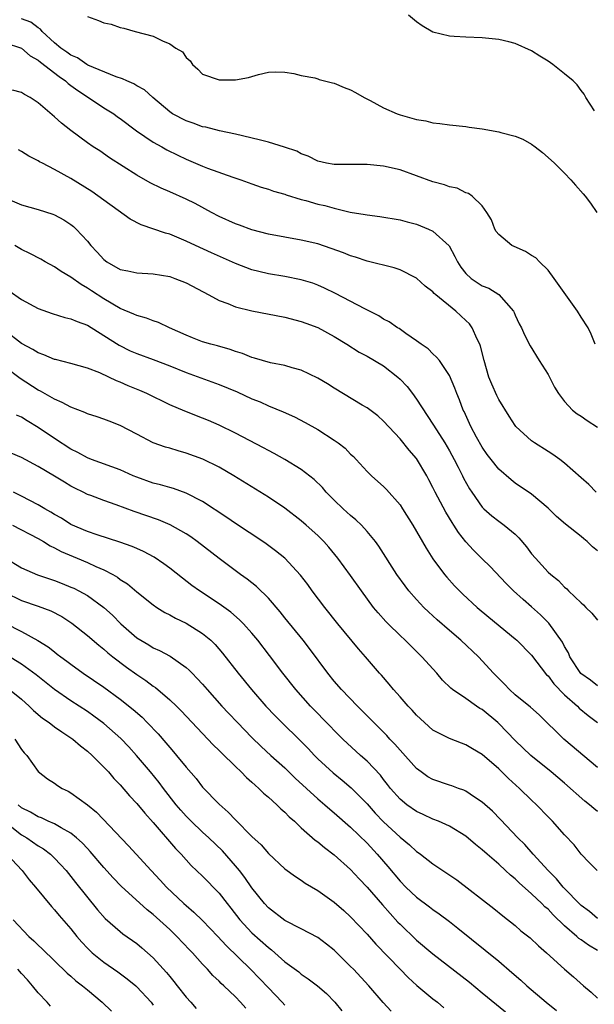
# Model space of a CAD drawing. Units: inches. Extents: x 2622000 to 2625000, y 1503000 to 1506000.
# Drawn here: x 2622273 to 2622343, y 1503277 to 1503396 of the extents above; entities that cross this region are included whole.
import ezdxf

# ---------------------------------------------------------------- set-up
doc = ezdxf.new("R2010")
doc.units = ezdxf.units.IN
doc.header["$MEASUREMENT"] = 0
doc.layers.add('LD26221503_2ft', color=133, linetype='Continuous')

msp = doc.modelspace()

# ---------------------------------------------------------------- linework, layer by layer
at = {"layer": 'LD26221503_2ft'}
for points, elevation in [([(2622342.74, 1503357), (2622342.23, 1503358.23), (2622341.85, 1503359), (2622341, 1503360.29), (2622340.56, 1503361), (2622337.73, 1503365), (2622337, 1503365.99), (2622335.95, 1503367), (2622335.49, 1503367.49), (2622335, 1503367.77), (2622334.26, 1503368.26), (2622332.87, 1503368.87), (2622332.61, 1503369), (2622331, 1503370.34), (2622330.7, 1503370.7), (2622330.51, 1503371), (2622330.12, 1503372.12), (2622329.56, 1503373), (2622329, 1503373.82), (2622327.78, 1503375), (2622327.33, 1503375.33), (2622327, 1503375.42), (2622325.95, 1503375.95), (2622325, 1503376.14), (2622324.39, 1503376.39), (2622323, 1503376.74), (2622321, 1503377.48), (2622319, 1503378.19), (2622317, 1503378.65), (2622315, 1503378.84), (2622311, 1503378.84), (2622310.08, 1503379), (2622309, 1503379.24), (2622307.85, 1503379.85), (2622307, 1503380.15), (2622306.45, 1503380.45), (2622304.97, 1503380.97), (2622303, 1503381.55), (2622301.86, 1503381.86), (2622299, 1503382.54), (2622297.07, 1503382.93), (2622295.38, 1503383.38), (2622295, 1503383.44), (2622293.87, 1503383.87), (2622293, 1503384.15), (2622291.36, 1503385), (2622291, 1503385.25), (2622288.94, 1503387), (2622287.92, 1503387.92), (2622287, 1503388.43), (2622286.66, 1503388.66), (2622285.79, 1503389), (2622285.25, 1503389.25), (2622284.5, 1503389.5), (2622281.07, 1503390.93), (2622280.94, 1503391), (2622279.8, 1503391.8), (2622279, 1503392.12), (2622278.51, 1503392.51), (2622277.77, 1503393), (2622277, 1503393.62), (2622275.5, 1503395), (2622275.29, 1503395.29), (2622275, 1503395.46), (2622274.14, 1503396.14), (2622273, 1503396.57)], 7900), ([(2622281, 1503396.82), (2622282.33, 1503396.34), (2622283, 1503396.08), (2622283.89, 1503395.89), (2622285, 1503395.49), (2622285.44, 1503395.44), (2622286.81, 1503395), (2622289, 1503394.45), (2622290.12, 1503393.88), (2622291, 1503393.52), (2622291.76, 1503393), (2622292.54, 1503392.54), (2622293, 1503391.85), (2622293.47, 1503391.47), (2622293.76, 1503391), (2622294.44, 1503390.44), (2622295, 1503389.84), (2622297, 1503389.12), (2622299, 1503389.16), (2622300.58, 1503389.42), (2622301, 1503389.56), (2622301.8, 1503389.8), (2622303, 1503390.09), (2622303.89, 1503390.11), (2622305, 1503390.08), (2622306.1, 1503389.9), (2622307, 1503389.68), (2622308.63, 1503389.37), (2622309, 1503389.26), (2622309.19, 1503389.19), (2622310.78, 1503388.78), (2622311, 1503388.75), (2622312.2, 1503388.2), (2622313, 1503387.93), (2622313.58, 1503387.58), (2622314.65, 1503387), (2622315.36, 1503386.64), (2622317, 1503385.73), (2622318.66, 1503385), (2622319, 1503384.87), (2622321, 1503384.33), (2622322.14, 1503384.14), (2622323, 1503383.92), (2622323.84, 1503383.84), (2622325, 1503383.65), (2622327, 1503383.46), (2622327.39, 1503383.39), (2622329, 1503383.18), (2622331, 1503382.83), (2622331.25, 1503382.75), (2622333, 1503382.3), (2622333.92, 1503381.92), (2622335, 1503381.31), (2622335.43, 1503381), (2622336.31, 1503380.31), (2622337, 1503379.71), (2622337.77, 1503379), (2622339, 1503377.78), (2622339.75, 1503377), (2622340.33, 1503376.33), (2622341.28, 1503375.28), (2622341.51, 1503375), (2622342.14, 1503374.14), (2622342.92, 1503373)], 7902), ([(2622342.64, 1503385.36), (2622341.6, 1503387), (2622341.38, 1503387.38), (2622341, 1503387.85), (2622340.53, 1503388.53), (2622340.03, 1503389), (2622339, 1503389.85), (2622337.56, 1503391), (2622337, 1503391.39), (2622336, 1503392), (2622335, 1503392.68), (2622333, 1503393.57), (2622332.23, 1503393.77), (2622331, 1503394.04), (2622329, 1503394.23), (2622327, 1503394.31), (2622325.58, 1503394.42), (2622325, 1503394.45), (2622323, 1503394.95), (2622321.69, 1503395.69), (2622321, 1503396.18), (2622320.02, 1503397)], 7904), ([(2622271, 1503393.64), (2622273, 1503392.97), (2622274.06, 1503392.06), (2622275, 1503391.54), (2622275.29, 1503391.29), (2622277.55, 1503389.55), (2622278.35, 1503389), (2622278.68, 1503388.68), (2622279, 1503388.47), (2622279.84, 1503387.84), (2622281.15, 1503387), (2622283, 1503385.75), (2622284.2, 1503385), (2622284.66, 1503384.66), (2622285, 1503384.43), (2622286.95, 1503382.95), (2622289, 1503381.57), (2622290.04, 1503381), (2622290.64, 1503380.64), (2622291.98, 1503379.97), (2622293, 1503379.49), (2622295, 1503378.65), (2622295.58, 1503378.42), (2622298.69, 1503377.31), (2622299.64, 1503377), (2622301, 1503376.49), (2622302.11, 1503376.11), (2622303, 1503375.84), (2622303.61, 1503375.61), (2622305, 1503375.23), (2622305.16, 1503375.16), (2622307, 1503374.61), (2622307.53, 1503374.47), (2622309, 1503374.03), (2622309.85, 1503373.85), (2622311, 1503373.52), (2622312.93, 1503373.07), (2622314.77, 1503372.77), (2622315, 1503372.72), (2622316.53, 1503372.53), (2622319, 1503372.12), (2622319.87, 1503371.87), (2622321, 1503371.58), (2622322.47, 1503371), (2622323, 1503370.76), (2622324.96, 1503368.96), (2622325.68, 1503367.68), (2622325.99, 1503367), (2622326.38, 1503366.38), (2622327, 1503365.58), (2622327.65, 1503365), (2622329, 1503364.1), (2622329.81, 1503363.81), (2622331.03, 1503363.03), (2622332.8, 1503361), (2622332.87, 1503360.87), (2622333, 1503360.54), (2622333.49, 1503359.49), (2622333.77, 1503359), (2622334.12, 1503358.12), (2622334.81, 1503356.81), (2622335.9, 1503355), (2622337, 1503353.32), (2622337.78, 1503351.78), (2622338.25, 1503351), (2622339, 1503350.03), (2622339.98, 1503349), (2622340.54, 1503348.54), (2622341, 1503348.27), (2622341.73, 1503347.73), (2622343, 1503346.91)], 7898), ([(2622342.86, 1503339), (2622341.94, 1503339.94), (2622341, 1503340.74), (2622339, 1503342.55), (2622338.42, 1503343), (2622337.59, 1503343.59), (2622337, 1503343.94), (2622335.35, 1503345), (2622335, 1503345.25), (2622333.09, 1503347), (2622333, 1503347.11), (2622332.25, 1503348.25), (2622331, 1503350.29), (2622330.76, 1503350.76), (2622330.14, 1503352.14), (2622329.81, 1503353), (2622329.23, 1503355), (2622328.78, 1503356.78), (2622328.71, 1503357), (2622328.38, 1503357.62), (2622327.76, 1503359), (2622327.46, 1503359.46), (2622327, 1503359.89), (2622325.77, 1503361), (2622323.34, 1503363), (2622323.16, 1503363.16), (2622323, 1503363.35), (2622322.07, 1503364.07), (2622321, 1503365.01), (2622319, 1503366.03), (2622318.29, 1503366.29), (2622315, 1503367.11), (2622313.58, 1503367.58), (2622313, 1503367.74), (2622312.11, 1503368.11), (2622310.64, 1503368.64), (2622309, 1503369.19), (2622307, 1503369.66), (2622305, 1503370.01), (2622303, 1503370.38), (2622301, 1503370.9), (2622299.47, 1503371.47), (2622299, 1503371.62), (2622297, 1503372.52), (2622296.08, 1503373), (2622294.09, 1503374.09), (2622293, 1503374.63), (2622291, 1503375.52), (2622289.96, 1503375.96), (2622288.63, 1503376.63), (2622287, 1503377.56), (2622283.67, 1503379.67), (2622282.49, 1503380.49), (2622281.71, 1503381), (2622281, 1503381.5), (2622278.97, 1503383), (2622277.86, 1503383.86), (2622277, 1503384.64), (2622275, 1503386.35), (2622274.06, 1503387), (2622273.37, 1503387.37), (2622273, 1503387.61), (2622271.9, 1503387.9)], 7896), ([(2622343, 1503331.87), (2622342.38, 1503332.38), (2622341.73, 1503333), (2622341.33, 1503333.33), (2622341, 1503333.64), (2622339.11, 1503335.11), (2622338.04, 1503336.04), (2622337, 1503337.05), (2622335, 1503338.75), (2622333, 1503340.12), (2622332.5, 1503340.5), (2622331, 1503341.82), (2622330.07, 1503343), (2622329.61, 1503343.61), (2622329, 1503344.48), (2622328.3, 1503345.7), (2622327.6, 1503347), (2622326.8, 1503348.8), (2622326.68, 1503349), (2622326.23, 1503350.23), (2622325.89, 1503351), (2622325.66, 1503351.66), (2622325, 1503353.21), (2622323.78, 1503355), (2622323.44, 1503355.44), (2622323, 1503355.82), (2622322.43, 1503356.43), (2622321.56, 1503357), (2622321, 1503357.4), (2622319.71, 1503358.29), (2622318.89, 1503358.89), (2622318.71, 1503359), (2622317.7, 1503359.7), (2622317, 1503360.05), (2622316.43, 1503360.43), (2622314.71, 1503361.29), (2622311.15, 1503363.15), (2622309.82, 1503363.82), (2622309, 1503364.18), (2622308.4, 1503364.4), (2622307, 1503364.84), (2622305, 1503365.23), (2622303, 1503365.56), (2622301.82, 1503365.82), (2622301, 1503366.05), (2622299, 1503366.81), (2622296.1, 1503368.1), (2622294.13, 1503369), (2622293, 1503369.53), (2622291, 1503370.37), (2622290.5, 1503370.5), (2622287.53, 1503371.53), (2622286.21, 1503372.21), (2622281.55, 1503375.55), (2622279, 1503377.13), (2622277, 1503378.25), (2622275.53, 1503379), (2622275.19, 1503379.19), (2622275, 1503379.31), (2622273.86, 1503379.86), (2622273, 1503380.41), (2622272.62, 1503380.62)], 7894), ([(2622271, 1503374.81), (2622273, 1503373.94), (2622275, 1503373.36), (2622276.81, 1503372.81), (2622277, 1503372.74), (2622278.13, 1503372.13), (2622279, 1503371.55), (2622279.31, 1503371.31), (2622279.63, 1503371), (2622281, 1503369.51), (2622281.41, 1503369), (2622282.2, 1503368.2), (2622283, 1503367.28), (2622283.37, 1503367), (2622285, 1503366.08), (2622285.9, 1503365.9), (2622287, 1503365.66), (2622289, 1503365.57), (2622291, 1503365.23), (2622291.62, 1503365), (2622293, 1503364.45), (2622295.74, 1503363), (2622297, 1503362.31), (2622298.07, 1503361.93), (2622299, 1503361.54), (2622301, 1503361.04), (2622305, 1503360.29), (2622307, 1503359.76), (2622307.54, 1503359.54), (2622309, 1503359.01), (2622311, 1503357.94), (2622312.54, 1503357), (2622314.04, 1503356.04), (2622315, 1503355.54), (2622317, 1503354.36), (2622318.74, 1503353), (2622319, 1503352.76), (2622319.85, 1503351.85), (2622320.51, 1503351), (2622321, 1503350.33), (2622323, 1503347.28), (2622323.43, 1503346.57), (2622324.43, 1503345), (2622325, 1503344.05), (2622325.59, 1503343), (2622326.05, 1503342.05), (2622326.61, 1503341), (2622326.73, 1503340.73), (2622327.43, 1503339.43), (2622327.72, 1503339), (2622329, 1503337.2), (2622329.2, 1503337), (2622330.15, 1503336.15), (2622331, 1503335.48), (2622331.66, 1503335), (2622333, 1503333.9), (2622333.46, 1503333.46), (2622334.37, 1503332.37), (2622335, 1503331.53), (2622335.45, 1503331), (2622337, 1503329.3), (2622337.32, 1503329), (2622338.26, 1503328.26), (2622339, 1503327.46), (2622339.26, 1503327.26), (2622339.49, 1503327), (2622341, 1503325.57), (2622341.32, 1503325.32), (2622341.6, 1503325), (2622342.32, 1503324.32), (2622343, 1503323.44)], 7892), ([(2622343, 1503315.47), (2622342.14, 1503316.14), (2622340.97, 1503316.97), (2622339.66, 1503319), (2622339.47, 1503319.47), (2622339, 1503320.25), (2622338.76, 1503320.76), (2622337.07, 1503323.07), (2622336.09, 1503324.09), (2622335, 1503325.09), (2622333.97, 1503325.97), (2622332.81, 1503327), (2622331.9, 1503327.9), (2622329.96, 1503329.96), (2622329, 1503330.89), (2622327.94, 1503331.94), (2622326.99, 1503332.99), (2622326.11, 1503334.11), (2622325.55, 1503335), (2622325.32, 1503335.32), (2622324.56, 1503336.56), (2622323.27, 1503339), (2622323, 1503339.57), (2622322.51, 1503340.51), (2622322.24, 1503341), (2622321, 1503343.09), (2622320.12, 1503344.12), (2622319, 1503345.51), (2622317, 1503347.66), (2622316.29, 1503348.29), (2622315, 1503349.26), (2622314.4, 1503349.6), (2622311, 1503351.64), (2622310.17, 1503352.17), (2622309, 1503352.89), (2622307, 1503353.83), (2622305.87, 1503354.13), (2622305, 1503354.39), (2622303.27, 1503354.73), (2622302.27, 1503355), (2622301.3, 1503355.3), (2622301, 1503355.38), (2622299.87, 1503355.87), (2622299, 1503356.12), (2622298.37, 1503356.37), (2622296.8, 1503356.8), (2622296, 1503357), (2622295, 1503357.29), (2622293.76, 1503357.76), (2622293, 1503358.08), (2622290.99, 1503359), (2622289.65, 1503359.65), (2622289, 1503359.83), (2622288.17, 1503360.17), (2622287, 1503360.47), (2622286.65, 1503360.65), (2622285, 1503361.36), (2622283, 1503362.52), (2622281.49, 1503363.49), (2622281, 1503363.83), (2622280.24, 1503364.24), (2622279, 1503365.14), (2622277.82, 1503365.82), (2622277, 1503366.39), (2622275.88, 1503367), (2622275.32, 1503367.32), (2622274.02, 1503368.02), (2622273, 1503368.53), (2622272.19, 1503369)], 7890), ([(2622271.49, 1503363.49), (2622273, 1503362.42), (2622275, 1503361.33), (2622276.72, 1503360.72), (2622278.24, 1503360.24), (2622279, 1503360.1), (2622279.74, 1503359.74), (2622281, 1503359.31), (2622283, 1503358.07), (2622284.87, 1503356.87), (2622286.21, 1503356.21), (2622287, 1503355.87), (2622289, 1503355.12), (2622291, 1503354.36), (2622293, 1503353.56), (2622297, 1503352.11), (2622299.2, 1503351.2), (2622301, 1503350.37), (2622301.98, 1503349.98), (2622303, 1503349.51), (2622304.79, 1503348.79), (2622306.17, 1503348.17), (2622307.48, 1503347.48), (2622309, 1503346.61), (2622311, 1503345.33), (2622311.47, 1503345), (2622312.34, 1503344.34), (2622313, 1503343.65), (2622313.34, 1503343.34), (2622313.67, 1503343), (2622315, 1503341.52), (2622315.52, 1503341), (2622316.31, 1503340.31), (2622317, 1503339.7), (2622317.34, 1503339.34), (2622319, 1503337.48), (2622319.32, 1503337), (2622320.57, 1503335), (2622322.19, 1503332.19), (2622323, 1503330.92), (2622324.39, 1503329), (2622324.67, 1503328.67), (2622325.62, 1503327.62), (2622326.22, 1503327), (2622326.62, 1503326.62), (2622328.39, 1503325), (2622329.81, 1503323.81), (2622333, 1503321.19), (2622333.21, 1503321), (2622335, 1503319.19), (2622336.82, 1503316.82), (2622337, 1503316.67), (2622337.71, 1503315.71), (2622339, 1503314.39), (2622340.56, 1503313), (2622340.77, 1503312.77), (2622341.87, 1503311.87), (2622343.02, 1503311)], 7888), ([(2622343, 1503305.52), (2622338.92, 1503309), (2622335.92, 1503311.92), (2622334.88, 1503312.88), (2622333, 1503314.39), (2622332.3, 1503315), (2622331.68, 1503315.68), (2622331, 1503316.34), (2622330.7, 1503316.69), (2622330.38, 1503317), (2622328.55, 1503319), (2622326.4, 1503321), (2622325, 1503322.19), (2622323.5, 1503323.5), (2622322.46, 1503324.46), (2622321.9, 1503325), (2622321, 1503325.96), (2622320.09, 1503327), (2622319.61, 1503327.61), (2622318.62, 1503329), (2622316.43, 1503332.43), (2622316.02, 1503333), (2622315, 1503334.24), (2622314.3, 1503335), (2622313.64, 1503335.64), (2622313, 1503336.16), (2622312.09, 1503337), (2622311, 1503338.05), (2622310.04, 1503339), (2622309.56, 1503339.56), (2622308.56, 1503340.56), (2622307, 1503341.78), (2622305, 1503342.98), (2622303.7, 1503343.7), (2622303, 1503344.06), (2622302.4, 1503344.4), (2622299, 1503346.19), (2622297, 1503347.16), (2622295.71, 1503347.71), (2622295, 1503348), (2622292.84, 1503348.84), (2622291, 1503349.63), (2622288.23, 1503351), (2622287.38, 1503351.38), (2622285.95, 1503351.95), (2622285, 1503352.38), (2622284.54, 1503352.54), (2622283.6, 1503353), (2622282.5, 1503353.5), (2622281, 1503354.09), (2622279, 1503354.66), (2622277.13, 1503355.13), (2622277, 1503355.15), (2622275.72, 1503355.72), (2622275, 1503355.93), (2622274.35, 1503356.35), (2622273, 1503357.09), (2622271, 1503358.63)], 7886), ([(2622343, 1503300.17), (2622342.54, 1503300.54), (2622342.03, 1503301), (2622341.45, 1503301.45), (2622339, 1503303.62), (2622337.38, 1503305), (2622334.9, 1503307), (2622333, 1503308.81), (2622331, 1503310.88), (2622330.87, 1503311), (2622329, 1503312.57), (2622328.72, 1503312.72), (2622328.3, 1503313), (2622327, 1503313.91), (2622325.38, 1503315), (2622325.17, 1503315.17), (2622324.17, 1503316.17), (2622323.47, 1503317), (2622321.67, 1503319), (2622320.31, 1503320.31), (2622319.62, 1503321), (2622319, 1503321.58), (2622317.56, 1503323), (2622317.28, 1503323.28), (2622316.33, 1503324.33), (2622315.79, 1503325), (2622314.3, 1503327), (2622313, 1503328.87), (2622311.45, 1503331), (2622310.34, 1503332.34), (2622309.74, 1503333), (2622309, 1503333.73), (2622307.61, 1503335), (2622307, 1503335.54), (2622305, 1503337.08), (2622303, 1503338.4), (2622298.79, 1503341), (2622297, 1503342.04), (2622295.02, 1503343.02), (2622293, 1503343.75), (2622292.02, 1503344.02), (2622291, 1503344.35), (2622290.49, 1503344.49), (2622289, 1503345.02), (2622287, 1503346.05), (2622285, 1503347.11), (2622283.64, 1503347.64), (2622283, 1503347.88), (2622282.17, 1503348.17), (2622281, 1503348.55), (2622280.69, 1503348.69), (2622279, 1503349.33), (2622277.92, 1503349.92), (2622277, 1503350.31), (2622275.29, 1503351.29), (2622275, 1503351.42), (2622272.82, 1503352.82), (2622271, 1503354.19)], 7884), ([(2622342.95, 1503293), (2622341.99, 1503293.99), (2622341, 1503295), (2622340.15, 1503296.15), (2622339, 1503297.37), (2622337.52, 1503299), (2622337, 1503299.52), (2622335.59, 1503301), (2622335, 1503301.56), (2622333.54, 1503303), (2622332.2, 1503304.2), (2622331, 1503305.37), (2622329, 1503307.1), (2622327.8, 1503307.8), (2622327, 1503308.3), (2622326.48, 1503308.48), (2622325, 1503309.05), (2622323, 1503310.08), (2622321.96, 1503311), (2622321, 1503311.9), (2622320.49, 1503312.49), (2622319.98, 1503313), (2622319, 1503314.13), (2622318.22, 1503315), (2622317.68, 1503315.68), (2622316.75, 1503316.75), (2622316.52, 1503317), (2622314.8, 1503319), (2622313.95, 1503319.95), (2622311.44, 1503323), (2622309.86, 1503325), (2622308.34, 1503327), (2622307.78, 1503327.78), (2622306.92, 1503328.92), (2622305, 1503331), (2622303.88, 1503331.88), (2622302.72, 1503332.72), (2622302.31, 1503333), (2622299, 1503335.2), (2622297.94, 1503335.94), (2622295, 1503337.86), (2622293, 1503338.9), (2622291.45, 1503339.45), (2622291, 1503339.57), (2622289.89, 1503339.89), (2622289, 1503340.11), (2622287, 1503340.82), (2622286.56, 1503341), (2622285, 1503341.71), (2622281.48, 1503343), (2622281, 1503343.19), (2622279.85, 1503343.85), (2622279, 1503344.23), (2622277, 1503345.52), (2622275, 1503346.87), (2622273.67, 1503347.67), (2622273, 1503348.11), (2622272.38, 1503348.38)], 7882), ([(2622343, 1503287.19), (2622342.02, 1503288.02), (2622341, 1503288.77), (2622338.82, 1503291), (2622338.01, 1503292.01), (2622337.02, 1503293), (2622335.19, 1503295), (2622334.16, 1503296.16), (2622333.32, 1503297), (2622331.23, 1503299.23), (2622330.23, 1503300.23), (2622329, 1503301.33), (2622328.05, 1503301.95), (2622327, 1503302.67), (2622326.77, 1503302.77), (2622326.11, 1503303), (2622325.31, 1503303.31), (2622325, 1503303.4), (2622323, 1503304.07), (2622322.4, 1503304.4), (2622321.55, 1503305), (2622321, 1503305.42), (2622319, 1503307.64), (2622318.38, 1503308.38), (2622317.78, 1503309), (2622317.41, 1503309.41), (2622315.82, 1503311), (2622315.42, 1503311.42), (2622313.82, 1503313), (2622311.89, 1503315), (2622311, 1503316.03), (2622310.21, 1503317), (2622308, 1503320), (2622307.22, 1503321), (2622305, 1503323.75), (2622304.45, 1503324.45), (2622303, 1503326.12), (2622302.58, 1503326.58), (2622302.1, 1503327), (2622301.54, 1503327.54), (2622300.42, 1503328.42), (2622299.59, 1503329), (2622297, 1503330.95), (2622294.34, 1503333), (2622293.57, 1503333.57), (2622293, 1503333.94), (2622291.05, 1503335.05), (2622289.64, 1503335.64), (2622286.68, 1503336.68), (2622284.51, 1503337.49), (2622283, 1503337.99), (2622281.4, 1503338.6), (2622281, 1503338.74), (2622280.5, 1503339), (2622279.49, 1503339.49), (2622279, 1503339.76), (2622278.21, 1503340.21), (2622277, 1503340.96), (2622275, 1503342.14), (2622273, 1503343.22), (2622271.75, 1503343.75)], 7880), ([(2622343, 1503283.29), (2622341.93, 1503283.93), (2622341, 1503284.6), (2622340.75, 1503284.75), (2622340.5, 1503285), (2622339, 1503286.29), (2622337.63, 1503287.63), (2622337, 1503288.3), (2622336.61, 1503288.61), (2622336.24, 1503289), (2622335, 1503290.18), (2622333.5, 1503291.5), (2622333, 1503291.99), (2622332.43, 1503292.43), (2622331.84, 1503293), (2622331, 1503293.78), (2622329.59, 1503295), (2622329, 1503295.54), (2622328.17, 1503296.17), (2622327, 1503297.17), (2622325, 1503298.39), (2622323.67, 1503299), (2622323, 1503299.26), (2622321.83, 1503299.83), (2622321, 1503300.19), (2622319.82, 1503301), (2622319, 1503301.67), (2622317.86, 1503303), (2622317.49, 1503303.48), (2622317, 1503304.08), (2622316.61, 1503304.61), (2622315, 1503306.3), (2622314.2, 1503307), (2622312.05, 1503309), (2622311, 1503310.04), (2622310.54, 1503310.53), (2622308.1, 1503313), (2622306.32, 1503315), (2622304.76, 1503317), (2622303.15, 1503319.15), (2622301.71, 1503321), (2622301, 1503321.86), (2622299.99, 1503323), (2622299.5, 1503323.5), (2622298.43, 1503324.43), (2622297, 1503325.44), (2622294.62, 1503327), (2622293.68, 1503327.68), (2622292.54, 1503328.54), (2622291, 1503329.77), (2622290.3, 1503330.3), (2622289.1, 1503331.1), (2622287.8, 1503331.8), (2622287, 1503332.15), (2622286.42, 1503332.42), (2622284.94, 1503332.94), (2622282.19, 1503333.81), (2622281, 1503334.24), (2622279, 1503335.08), (2622277.83, 1503335.83), (2622277, 1503336.3), (2622276.57, 1503336.57), (2622275.81, 1503337), (2622275, 1503337.49), (2622274.02, 1503337.98), (2622273, 1503338.52), (2622272.01, 1503339)], 7878), ([(2622271.91, 1503335), (2622275, 1503333.37), (2622275.65, 1503333), (2622276.48, 1503332.48), (2622277, 1503332.25), (2622277.81, 1503331.81), (2622279.77, 1503331), (2622281, 1503330.47), (2622282.01, 1503329.99), (2622283, 1503329.55), (2622284.07, 1503329), (2622284.66, 1503328.66), (2622285, 1503328.4), (2622285.86, 1503327.86), (2622287, 1503326.89), (2622289, 1503325.3), (2622289.45, 1503325), (2622290.4, 1503324.4), (2622291, 1503324.11), (2622291.7, 1503323.7), (2622293, 1503323.08), (2622295, 1503321.82), (2622296, 1503321), (2622296.51, 1503320.51), (2622297.44, 1503319.44), (2622299.32, 1503317), (2622300.93, 1503315), (2622302.7, 1503313), (2622303.82, 1503311.82), (2622304.63, 1503311), (2622306.84, 1503308.84), (2622307.84, 1503307.84), (2622308.62, 1503307), (2622309, 1503306.61), (2622310.87, 1503304.87), (2622311.98, 1503303.98), (2622313.08, 1503303.08), (2622315, 1503301.14), (2622315.99, 1503299.99), (2622317, 1503298.92), (2622319, 1503297.08), (2622320.14, 1503296.14), (2622321, 1503295.33), (2622321.2, 1503295.2), (2622321.48, 1503295), (2622323, 1503293.81), (2622324.7, 1503292.7), (2622325.89, 1503291.89), (2622330.41, 1503288.41), (2622331.5, 1503287.5), (2622333, 1503286.31), (2622333.7, 1503285.7), (2622334.81, 1503284.81), (2622335.84, 1503283.84), (2622336.82, 1503283), (2622339, 1503281.03), (2622340.1, 1503280.1), (2622341.32, 1503279), (2622342.22, 1503278.22), (2622343, 1503277.48)], 7876), ([(2622271, 1503331.04), (2622273, 1503329.83), (2622274.95, 1503328.95), (2622277, 1503328.27), (2622277.92, 1503327.92), (2622279, 1503327.48), (2622279.33, 1503327.33), (2622279.97, 1503327), (2622281, 1503326.43), (2622282.99, 1503324.99), (2622284.04, 1503324.04), (2622285.06, 1503323), (2622287, 1503321.32), (2622287.49, 1503321), (2622288.45, 1503320.45), (2622289, 1503320.09), (2622289.76, 1503319.76), (2622291.06, 1503319.06), (2622293, 1503317.71), (2622293.37, 1503317.37), (2622293.72, 1503317), (2622294.36, 1503316.36), (2622295, 1503315.65), (2622295.55, 1503315), (2622297.35, 1503313), (2622298.15, 1503312.15), (2622299.24, 1503311), (2622301, 1503309.2), (2622302.11, 1503308.11), (2622303.31, 1503307), (2622305, 1503305.48), (2622306.26, 1503304.26), (2622309, 1503301.73), (2622309.88, 1503301), (2622310.46, 1503300.46), (2622311, 1503300.02), (2622313, 1503298.28), (2622315, 1503296.33), (2622316.24, 1503295), (2622317.51, 1503293.51), (2622319, 1503291.73), (2622319.72, 1503291), (2622321, 1503289.78), (2622322.59, 1503288.59), (2622323, 1503288.27), (2622323.75, 1503287.75), (2622325, 1503286.82), (2622326.02, 1503286.02), (2622329.34, 1503283.34), (2622331, 1503281.99), (2622332.61, 1503280.61), (2622333.68, 1503279.68), (2622334.4, 1503279), (2622336.75, 1503277), (2622338.01, 1503276.01)], 7874), ([(2622271, 1503326.81), (2622273, 1503325.82), (2622275, 1503325.16), (2622276.57, 1503324.57), (2622277.88, 1503323.88), (2622279.1, 1503323.1), (2622281, 1503321.6), (2622282.39, 1503320.39), (2622283, 1503319.92), (2622283.48, 1503319.48), (2622284.09, 1503319), (2622285.75, 1503317.75), (2622287, 1503316.85), (2622288.11, 1503316.11), (2622289, 1503315.42), (2622289.26, 1503315.26), (2622291, 1503313.78), (2622291.82, 1503313), (2622292.41, 1503312.41), (2622294.34, 1503310.34), (2622295.64, 1503309), (2622296.3, 1503308.3), (2622297, 1503307.62), (2622297.3, 1503307.3), (2622299, 1503305.64), (2622299.67, 1503305), (2622300.32, 1503304.32), (2622301, 1503303.74), (2622301.38, 1503303.38), (2622301.84, 1503303), (2622302.42, 1503302.42), (2622303, 1503301.92), (2622304.03, 1503301), (2622304.51, 1503300.51), (2622305, 1503300.09), (2622305.54, 1503299.54), (2622306.16, 1503299), (2622307, 1503298.21), (2622308.69, 1503296.69), (2622309, 1503296.48), (2622309.8, 1503295.8), (2622311, 1503294.93), (2622313, 1503293.15), (2622314.02, 1503292.02), (2622315, 1503290.99), (2622316.85, 1503288.85), (2622317.79, 1503287.79), (2622318.75, 1503286.75), (2622319, 1503286.48), (2622321, 1503284.55), (2622323, 1503282.89), (2622327.43, 1503279.43), (2622329, 1503278.16), (2622331.82, 1503275.82)], 7872), ([(2622271, 1503323.08), (2622273, 1503322.07), (2622274.99, 1503320.99), (2622276.21, 1503320.21), (2622277, 1503319.58), (2622277.33, 1503319.33), (2622277.75, 1503319), (2622278.48, 1503318.48), (2622279, 1503318.08), (2622280.5, 1503317), (2622283, 1503315.3), (2622285, 1503313.84), (2622286.58, 1503312.58), (2622287.64, 1503311.64), (2622288.28, 1503311), (2622289.61, 1503309.61), (2622290.54, 1503308.54), (2622291, 1503307.97), (2622291.46, 1503307.46), (2622291.84, 1503307), (2622293, 1503305.56), (2622294.2, 1503304.2), (2622295, 1503303.16), (2622297, 1503301.07), (2622298.12, 1503300.12), (2622299, 1503299.17), (2622301, 1503297.15), (2622302.12, 1503296.12), (2622303, 1503295.08), (2622305, 1503293.22), (2622306.28, 1503292.28), (2622307, 1503291.82), (2622307.48, 1503291.48), (2622309, 1503290.59), (2622311, 1503289.18), (2622312.16, 1503288.16), (2622313, 1503287.37), (2622315, 1503285.26), (2622316.07, 1503284.07), (2622319, 1503281), (2622319.99, 1503279.99), (2622321.04, 1503279.04), (2622323, 1503277.42), (2622323.54, 1503277), (2622324.33, 1503276.33)], 7870), ([(2622317.92, 1503275.92), (2622316.95, 1503276.95), (2622315.19, 1503279), (2622313.34, 1503281), (2622313, 1503281.36), (2622311, 1503283.31), (2622310.06, 1503284.06), (2622309, 1503284.87), (2622307, 1503285.94), (2622305, 1503286.95), (2622303, 1503288.46), (2622302.51, 1503289), (2622301, 1503290.92), (2622300.15, 1503292.15), (2622299.49, 1503293), (2622299, 1503293.59), (2622297.41, 1503295.41), (2622295.76, 1503297), (2622295, 1503297.69), (2622293.6, 1503299), (2622293, 1503299.62), (2622292.35, 1503300.34), (2622291.8, 1503301), (2622290.24, 1503303), (2622289.71, 1503303.71), (2622288.65, 1503305), (2622286.98, 1503307), (2622286.03, 1503308.03), (2622285.05, 1503309.05), (2622283, 1503310.87), (2622281.79, 1503311.79), (2622281, 1503312.35), (2622279, 1503313.65), (2622277.01, 1503315.01), (2622274.79, 1503316.79), (2622273, 1503318.08), (2622271.2, 1503319.2)], 7868), ([(2622271.53, 1503315), (2622273, 1503313.83), (2622273.93, 1503313), (2622274.46, 1503312.46), (2622275.54, 1503311.54), (2622276.34, 1503311), (2622277, 1503310.49), (2622277.87, 1503309.87), (2622279, 1503309.15), (2622279.22, 1503309), (2622280.16, 1503308.16), (2622281, 1503307.53), (2622281.58, 1503307), (2622283, 1503305.59), (2622283.55, 1503305), (2622284.22, 1503304.22), (2622285, 1503303.42), (2622286.11, 1503302.11), (2622287, 1503301.17), (2622287.97, 1503299.97), (2622289, 1503298.84), (2622291.7, 1503295.7), (2622292.4, 1503295), (2622293.63, 1503293.63), (2622295, 1503292.34), (2622297, 1503290.27), (2622297.97, 1503289), (2622298.43, 1503288.43), (2622299.54, 1503287), (2622301, 1503285.42), (2622303, 1503283.64), (2622303.38, 1503283.38), (2622305, 1503281.93), (2622306.68, 1503280.68), (2622307, 1503280.41), (2622307.85, 1503279.85), (2622308.97, 1503279), (2622310.05, 1503278.05), (2622311.09, 1503277), (2622311.94, 1503275.95)], 7866), ([(2622272.19, 1503309), (2622273, 1503307.73), (2622273.31, 1503307.31), (2622273.62, 1503307), (2622275, 1503305.05), (2622276.14, 1503304.14), (2622277, 1503303.64), (2622277.36, 1503303.36), (2622277.95, 1503303), (2622278.66, 1503302.66), (2622279, 1503302.47), (2622281, 1503301), (2622282.1, 1503300.1), (2622286, 1503296), (2622286.91, 1503295), (2622288.76, 1503293), (2622289.85, 1503291.85), (2622290.61, 1503291), (2622292.72, 1503289), (2622293, 1503288.75), (2622293.95, 1503287.95), (2622295, 1503286.93), (2622296.85, 1503285), (2622297.88, 1503283.88), (2622300.84, 1503281), (2622303, 1503278.73), (2622304.68, 1503277), (2622305, 1503276.63)], 7864), ([(2622300.26, 1503276.26), (2622299.61, 1503277), (2622299, 1503277.64), (2622297.57, 1503279), (2622297.27, 1503279.27), (2622297, 1503279.56), (2622296.25, 1503280.25), (2622295.58, 1503281), (2622295, 1503281.61), (2622293.77, 1503283), (2622293.39, 1503283.39), (2622291.88, 1503285), (2622291, 1503285.84), (2622289, 1503287.66), (2622288.25, 1503288.25), (2622285.1, 1503291.1), (2622284.12, 1503292.12), (2622283, 1503293.36), (2622281.34, 1503295.34), (2622281, 1503295.68), (2622280.37, 1503296.37), (2622279.67, 1503297), (2622279, 1503297.54), (2622277.81, 1503298.19), (2622277, 1503298.68), (2622276.24, 1503299), (2622275.4, 1503299.4), (2622275, 1503299.52), (2622274.09, 1503300.09), (2622273, 1503300.64), (2622272.59, 1503301)], 7862), ([(2622271, 1503298.94), (2622273, 1503297.37), (2622273.64, 1503297), (2622275, 1503296.02), (2622275.65, 1503295.65), (2622276.5, 1503295), (2622277, 1503294.51), (2622277.74, 1503293.74), (2622278.41, 1503293), (2622279, 1503292.28), (2622279.56, 1503291.56), (2622282.23, 1503288.23), (2622283.17, 1503287.17), (2622285, 1503285.58), (2622285.32, 1503285.32), (2622287, 1503284.15), (2622287.63, 1503283.63), (2622289, 1503282.41), (2622290.62, 1503280.62), (2622291, 1503280.13), (2622291.52, 1503279.52), (2622291.91, 1503279), (2622293, 1503277.62), (2622293.57, 1503277), (2622294.22, 1503276.22)], 7860), ([(2622271.2, 1503295), (2622273.07, 1503293), (2622273.9, 1503291.9), (2622274.68, 1503291), (2622276.63, 1503288.63), (2622277, 1503288.24), (2622277.56, 1503287.56), (2622279, 1503285.92), (2622279.73, 1503285), (2622280.31, 1503284.31), (2622281, 1503283.56), (2622281.59, 1503283), (2622283, 1503281.86), (2622284.7, 1503280.7), (2622285.85, 1503279.85), (2622286.87, 1503279), (2622287, 1503278.88), (2622288.75, 1503277), (2622289, 1503276.66)], 7858), ([(2622271.96, 1503287), (2622273.87, 1503285), (2622274.48, 1503284.48), (2622275, 1503283.92), (2622275.48, 1503283.48), (2622278.54, 1503280.54), (2622279, 1503280.16), (2622279.6, 1503279.6), (2622280.41, 1503279), (2622281, 1503278.49), (2622282.79, 1503277), (2622283.93, 1503275.93)], 7856), ([(2622276.52, 1503276.52), (2622276.1, 1503277), (2622275, 1503278.15), (2622274.32, 1503279), (2622273.71, 1503279.71), (2622273, 1503280.49), (2622272.56, 1503281)], 7854)]:
    msp.add_lwpolyline(points, dxfattribs=dict(at, elevation=elevation))

doc.saveas('drawing.dxf')
